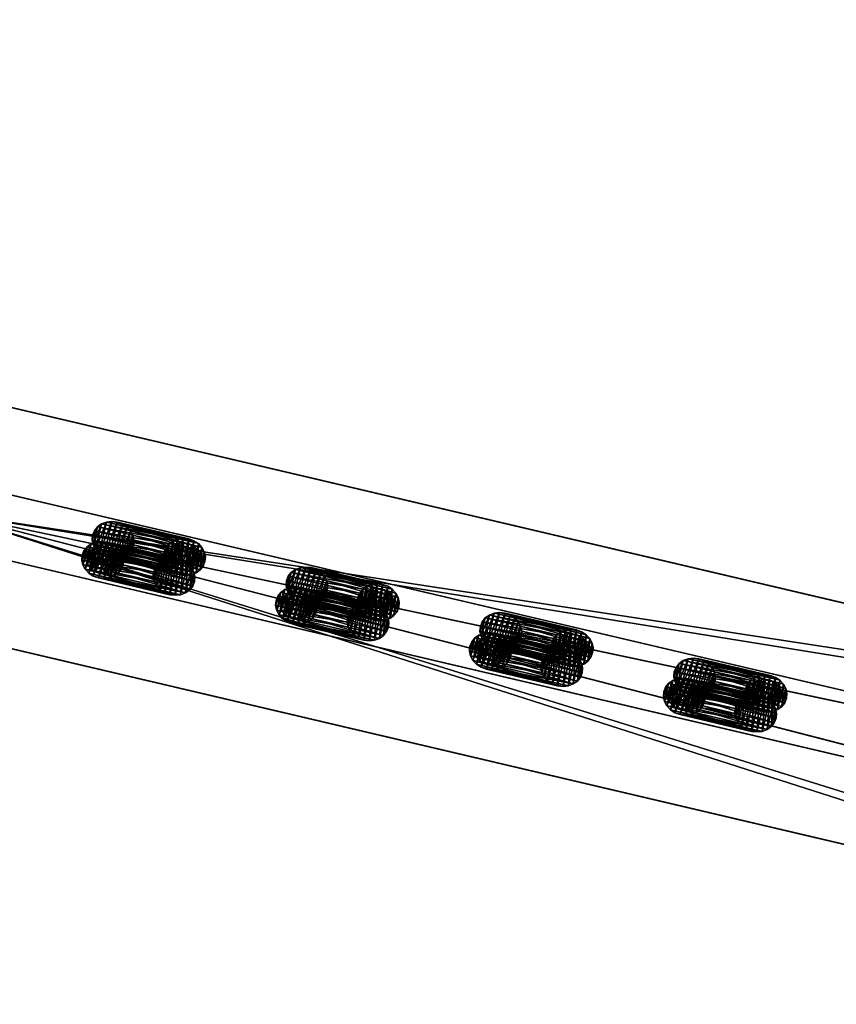
# Model space of a CAD drawing. Extents: x 132 to 337, y -11 to 17.
# Drawn here: x 159 to 171, y 1 to 17 of the extents above; entities that cross this region are included whole.
import ezdxf

# ---------------------------------------------------------------- set-up
doc = ezdxf.new("R2010")
doc.units = 0
doc.layers.get('0').update_dxf_attribs({"color": 13, "linetype": 'CONTINUOUS'})

# ---------------------------------------------------------------- blocks, each defined once
blk = doc.blocks.new('COMPONENTE_6')
at = {"color": 250}
for p, q in [((0, 0), (40.381, 0)), ((40.381, 0, 24.53), (0, 0, 24.53)), ((0.2, 0, 1), (40.181, 0, 1)), ((40.181, 0, 23.606), (0.2, 0, 23.606)), ((0, -1), (40.381, -1)), ((40.381, -1, 24.53), (0, -1, 24.53)), ((0.2, -1, 1), (40.181, -1, 1)), ((40.181, -1, 23.606), (0.2, -1, 23.606))]:
    blk.add_line(p, q, dxfattribs=at)
mesh = blk.add_polyface(dxfattribs=at)
corners = [(0, 0), (0.2, 0, 1), (40.381, 0), (0, 0, 24.53), (0.2, 0, 23.606), (40.181, 0, 23.606), (40.181, 0, 1), (40.381, 0, 24.53)]
mesh.append_faces([[corners[k] for k in face] for face in [(0, 1, 2), (1, 3, 4), (4, 3, 5), (2, 6, 7), (6, 2, 1), (7, 5, 3)]], dxfattribs={"vtx0": -1, "vtx1": -1, "color": 250})
mesh.append_faces([[corners[k] for k in face] for face in [(1, 0, 3), (7, 6, 5)]], dxfattribs={"vtx0": -1, "vtx2": -1, "color": 250})
mesh = blk.add_polyface(dxfattribs=at)
corners = [(40.381, 0), (0, -1), (0, 0), (40.381, -1)]
mesh.append_faces([[corners[k] for k in face] for face in [(0, 1, 2), (1, 0, 3)]], dxfattribs={"vtx0": -1, "color": 250})
mesh = blk.add_polyface(dxfattribs=at)
corners = [(40.381, -1, 24.53), (0, 0, 24.53), (0, -1, 24.53), (40.381, 0, 24.53)]
mesh.append_faces([[corners[k] for k in face] for face in [(0, 1, 2), (1, 0, 3)]], dxfattribs={"vtx0": -1, "color": 250})
mesh = blk.add_polyface(dxfattribs=at)
corners = [(40.181, -1, 1), (0.2, 0, 1), (0.2, -1, 1), (40.181, 0, 1)]
mesh.append_faces([[corners[k] for k in face] for face in [(0, 1, 2), (1, 0, 3)]], dxfattribs={"vtx0": -1, "color": 250})
mesh = blk.add_polyface(dxfattribs=at)
corners = [(40.181, 0, 23.606), (0.2, -1, 23.606), (0.2, 0, 23.606), (40.181, -1, 23.606)]
mesh.append_faces([[corners[k] for k in face] for face in [(0, 1, 2), (1, 0, 3)]], dxfattribs={"vtx0": -1, "color": 250})
mesh = blk.add_polyface(dxfattribs=at)
corners = [(40.381, -1), (40.181, -1, 1), (0, -1), (40.381, -1, 24.53), (40.181, -1, 23.606), (0.2, -1, 23.606), (0.2, -1, 1), (0, -1, 24.53)]
mesh.append_faces([[corners[k] for k in face] for face in [(0, 1, 2), (1, 3, 4), (4, 3, 5), (2, 6, 7), (6, 2, 1), (7, 5, 3)]], dxfattribs={"vtx0": -1, "vtx1": -1, "color": 250})
mesh.append_faces([[corners[k] for k in face] for face in [(1, 0, 3), (7, 6, 5)]], dxfattribs={"vtx0": -1, "vtx2": -1, "color": 250})
blk = doc.blocks.new('COMPONENTE_8')
at = {"color": 250}
for p, q in [((0.466, 0.358, -0.152), (0.512, 0.417, -0.154)), ((0.512, 0.417, -0.154), (0.571, 0.463, -0.156)), ((0.512, 0.417, -0.154), (1.512, 0.417, 26.623)), ((0.571, 0.463, -0.156), (0.64, 0.491, -0.159)), ((0.571, 0.463, -0.156), (1.571, 0.463, 26.621)), ((0.64, 0.491, -0.159), (0.714, 0.501, -0.161)), ((0.64, 0.491, -0.159), (1.64, 0.491, 26.618)), ((0.714, 0.501, -0.161), (0.788, 0.491, -0.164)), ((0.714, 0.501, -0.161), (1.714, 0.501, 26.615)), ((0.788, 0.491, -0.164), (0.857, 0.463, -0.167)), ((0.788, 0.491, -0.164), (1.788, 0.491, 26.613)), ((0.857, 0.463, -0.167), (0.917, 0.417, -0.169)), ((0.857, 0.463, -0.167), (1.857, 0.463, 26.61)), ((0.917, 0.417, -0.169), (0.962, 0.358, -0.171)), ((0.917, 0.417, -0.169), (1.917, 0.417, 26.608)), ((1.466, 0.358, 26.625), (1.512, 0.417, 26.623)), ((1.512, 0.417, 26.623), (1.571, 0.463, 26.621)), ((1.571, 0.463, 26.621), (1.64, 0.491, 26.618)), ((1.64, 0.491, 26.618), (1.714, 0.501, 26.615)), ((1.714, 0.501, 26.615), (1.788, 0.491, 26.613)), ((1.788, 0.491, 26.613), (1.857, 0.463, 26.61)), ((1.857, 0.463, 26.61), (1.917, 0.417, 26.608)), ((1.917, 0.417, 26.608), (1.962, 0.358, 26.606)), ((0.428, 0.214, -0.151), (0.438, 0.289, -0.151)), ((0.438, 0.289, -0.151), (0.466, 0.358, -0.152)), ((0.438, 0.289, -0.151), (1.438, 0.289, 26.626)), ((0.466, 0.358, -0.152), (1.466, 0.358, 26.625)), ((0.962, 0.358, -0.171), (0.991, 0.289, -0.172)), ((0.962, 0.358, -0.171), (1.962, 0.358, 26.606)), ((0.991, 0.289, -0.172), (1, 0.214, -0.172)), ((0.991, 0.289, -0.172), (1.991, 0.289, 26.605)), ((1.428, 0.214, 26.626), (1.438, 0.289, 26.626)), ((1.438, 0.289, 26.626), (1.466, 0.358, 26.625)), ((1.962, 0.358, 26.606), (1.991, 0.289, 26.605)), ((1.991, 0.289, 26.605), (2, 0.214, 26.605)), ((0.438, 0.14, -0.151), (0.428, 0.214, -0.151)), ((0.428, 0.214, -0.151), (1.428, 0.214, 26.626)), ((0.466, 0.071, -0.152), (0.438, 0.14, -0.151)), ((0.438, 0.14, -0.151), (1.438, 0.14, 26.626)), ((0.991, 0.14, -0.172), (0.962, 0.071, -0.171)), ((1, 0.214, -0.172), (0.991, 0.14, -0.172)), ((0.991, 0.14, -0.172), (1.991, 0.14, 26.605)), ((1, 0.214, -0.172), (2, 0.214, 26.605)), ((1.438, 0.14, 26.626), (1.428, 0.214, 26.626)), ((1.466, 0.071, 26.625), (1.438, 0.14, 26.626)), ((1.991, 0.14, 26.605), (1.962, 0.071, 26.606)), ((2, 0.214, 26.605), (1.991, 0.14, 26.605)), ((0.512, 0.012, -0.154), (0.466, 0.071, -0.152)), ((0.466, 0.071, -0.152), (1.466, 0.071, 26.625)), ((0.571, -0.034, -0.156), (0.512, 0.012, -0.154)), ((0.512, 0.012, -0.154), (1.512, 0.012, 26.623)), ((0.563, 0.063), (1.563, 0.063, 26.621)), ((0.917, 0.012, -0.169), (0.857, -0.034, -0.167)), ((0.962, 0.071, -0.171), (0.917, 0.012, -0.169)), ((1.917, 0.012, 26.608), (0.917, 0.012, -0.169)), ((0.962, 0.071, -0.171), (1.962, 0.071, 26.606)), ((1.512, 0.012, 26.623), (1.466, 0.071, 26.625)), ((1.571, -0.034, 26.621), (1.512, 0.012, 26.623)), ((1.917, 0.012, 26.608), (1.857, -0.034, 26.61)), ((1.962, 0.071, 26.606), (1.917, 0.012, 26.608)), ((0.64, -0.062, -0.159), (0.571, -0.034, -0.156)), ((0.571, -0.034, -0.156), (1.571, -0.034, 26.621)), ((0.714, -0.072, -0.161), (0.64, -0.062, -0.159)), ((0.64, -0.062, -0.159), (1.64, -0.062, 26.618)), ((0.788, -0.062, -0.164), (0.714, -0.072, -0.161)), ((0.714, -0.072, -0.161), (1.714, -0.072, 26.615)), ((0.857, -0.034, -0.167), (0.788, -0.062, -0.164)), ((0.788, -0.062, -0.164), (1.788, -0.062, 26.613)), ((0.857, -0.034, -0.167), (1.857, -0.034, 26.61)), ((1.64, -0.062, 26.618), (1.571, -0.034, 26.621)), ((1.714, -0.072, 26.615), (1.64, -0.062, 26.618)), ((1.788, -0.062, 26.613), (1.714, -0.072, 26.615)), ((1.857, -0.034, 26.61), (1.788, -0.062, 26.613))]:
    blk.add_line(p, q, dxfattribs=at)
at = {"color": 250, "extrusion": (0, 0, -1)}
blk.add_circle((-1.714, 0.214, -26.621), 0.214, dxfattribs=at)
at = {"color": 250}
mesh = blk.add_polyface(dxfattribs=at)
corners = [(0.438, 0.289, -0.151), (0.438, 0.14, -0.151), (0.428, 0.214, -0.151), (0.466, 0.358, -0.152), (0.466, 0.071, -0.152), (0.512, 0.417, -0.154), (0.512, 0.012, -0.154), (0.571, 0.463, -0.156), (0.571, -0.034, -0.156), (0.64, 0.491, -0.159), (0.64, -0.062, -0.159), (0.714, 0.501, -0.161), (0.714, -0.072, -0.161), (0.788, 0.491, -0.164), (0.788, -0.062, -0.164), (0.857, 0.463, -0.167), (0.857, -0.034, -0.167), (0.917, 0.417, -0.169), (0.917, 0.012, -0.169), (0.962, 0.358, -0.171), (0.962, 0.071, -0.171), (0.991, 0.289, -0.172), (0.991, 0.14, -0.172), (1, 0.214, -0.172)]
mesh.append_faces([[corners[k] for k in face] for face in [(0, 1, 2), (22, 21, 23)]], dxfattribs={"vtx0": -1, "color": 250})
mesh.append_faces([[corners[k] for k in face] for face in [(1, 3, 4), (4, 5, 6), (6, 7, 8), (8, 9, 10), (10, 11, 12), (12, 13, 14), (14, 15, 16), (16, 17, 18), (18, 19, 20), (20, 21, 22)]], dxfattribs={"vtx0": -1, "vtx1": -1, "color": 250})
mesh.append_faces([[corners[k] for k in face] for face in [(1, 0, 3), (4, 3, 5), (6, 5, 7), (8, 7, 9), (10, 9, 11), (12, 11, 13), (14, 13, 15), (16, 15, 17), (18, 17, 19), (20, 19, 21)]], dxfattribs={"vtx0": -1, "vtx2": -1, "color": 250})
mesh = blk.add_polyface(dxfattribs=at)
corners = [(1.512, 0.417, 26.623), (0.466, 0.358, -0.152), (1.466, 0.358, 26.625), (0.512, 0.417, -0.154)]
mesh.append_faces([[corners[k] for k in face] for face in [(0, 1, 2), (1, 0, 3)]], dxfattribs={"vtx0": -1, "color": 250})
mesh = blk.add_polyface(dxfattribs=at)
corners = [(0.512, 0.417, -0.154), (1.571, 0.463, 26.621), (0.571, 0.463, -0.156), (1.512, 0.417, 26.623)]
mesh.append_faces([[corners[k] for k in face] for face in [(0, 1, 2), (1, 0, 3)]], dxfattribs={"vtx0": -1, "color": 250})
mesh = blk.add_polyface(dxfattribs=at)
corners = [(0.571, 0.463, -0.156), (1.64, 0.491, 26.618), (0.64, 0.491, -0.159), (1.571, 0.463, 26.621)]
mesh.append_faces([[corners[k] for k in face] for face in [(0, 1, 2), (1, 0, 3)]], dxfattribs={"vtx0": -1, "color": 250})
mesh = blk.add_polyface(dxfattribs=at)
corners = [(0.64, 0.491, -0.159), (1.714, 0.501, 26.615), (0.714, 0.501, -0.161), (1.64, 0.491, 26.618)]
mesh.append_faces([[corners[k] for k in face] for face in [(0, 1, 2), (1, 0, 3)]], dxfattribs={"vtx0": -1, "color": 250})
mesh = blk.add_polyface(dxfattribs=at)
corners = [(0.714, 0.501, -0.161), (1.788, 0.491, 26.613), (0.788, 0.491, -0.164), (1.714, 0.501, 26.615)]
mesh.append_faces([[corners[k] for k in face] for face in [(0, 1, 2), (1, 0, 3)]], dxfattribs={"vtx0": -1, "color": 250})
mesh = blk.add_polyface(dxfattribs=at)
corners = [(0.788, 0.491, -0.164), (1.857, 0.463, 26.61), (0.857, 0.463, -0.167), (1.788, 0.491, 26.613)]
mesh.append_faces([[corners[k] for k in face] for face in [(0, 1, 2), (1, 0, 3)]], dxfattribs={"vtx0": -1, "color": 250})
mesh = blk.add_polyface(dxfattribs=at)
corners = [(0.857, 0.463, -0.167), (1.917, 0.417, 26.608), (0.917, 0.417, -0.169), (1.857, 0.463, 26.61)]
mesh.append_faces([[corners[k] for k in face] for face in [(0, 1, 2), (1, 0, 3)]], dxfattribs={"vtx0": -1, "color": 250})
mesh = blk.add_polyface(dxfattribs=at)
corners = [(0.917, 0.417, -0.169), (1.962, 0.358, 26.606), (0.962, 0.358, -0.171), (1.917, 0.417, 26.608)]
mesh.append_faces([[corners[k] for k in face] for face in [(0, 1, 2), (1, 0, 3)]], dxfattribs={"vtx0": -1, "color": 250})
mesh = blk.add_polyface(dxfattribs=at)
corners = [(1.438, 0.14, 26.626), (1.438, 0.289, 26.626), (1.428, 0.214, 26.626), (1.466, 0.071, 26.625), (1.466, 0.358, 26.625), (1.512, 0.012, 26.623), (1.512, 0.417, 26.623), (1.571, -0.034, 26.621), (1.571, 0.463, 26.621), (1.64, -0.062, 26.618), (1.64, 0.491, 26.618), (1.714, -0.072, 26.615), (1.714, 0.501, 26.615), (1.788, -0.062, 26.613), (1.788, 0.491, 26.613), (1.857, -0.034, 26.61), (1.857, 0.463, 26.61), (1.917, 0.012, 26.608), (1.917, 0.417, 26.608), (1.962, 0.071, 26.606), (1.962, 0.358, 26.606), (1.991, 0.14, 26.605), (1.991, 0.289, 26.605), (2, 0.214, 26.605)]
mesh.append_faces([[corners[k] for k in face] for face in [(0, 1, 2), (22, 21, 23)]], dxfattribs={"vtx0": -1, "color": 250})
mesh.append_faces([[corners[k] for k in face] for face in [(1, 3, 4), (4, 5, 6), (6, 7, 8), (8, 9, 10), (10, 11, 12), (12, 13, 14), (14, 15, 16), (16, 17, 18), (18, 19, 20), (20, 21, 22)]], dxfattribs={"vtx0": -1, "vtx1": -1, "color": 250})
mesh.append_faces([[corners[k] for k in face] for face in [(1, 0, 3), (4, 3, 5), (6, 5, 7), (8, 7, 9), (10, 9, 11), (12, 11, 13), (14, 13, 15), (16, 15, 17), (18, 17, 19), (20, 19, 21)]], dxfattribs={"vtx0": -1, "vtx2": -1, "color": 250})
mesh = blk.add_polyface(dxfattribs=at)
corners = [(1.507, 0.159, 26.621), (1.507, 0.27, 26.621), (1.5, 0.214, 26.621), (1.529, 0.107, 26.621), (1.529, 0.322, 26.621), (1.563, 0.063, 26.621), (1.563, 0.366, 26.621), (1.607, 0.029, 26.621), (1.607, 0.4, 26.621), (1.659, 0.007, 26.621), (1.659, 0.421, 26.621), (1.714, 0, 26.621), (1.714, 0.429, 26.621), (1.77, 0.007, 26.621), (1.77, 0.421, 26.621), (1.822, 0.029, 26.621), (1.822, 0.4, 26.621), (1.866, 0.063, 26.621), (1.866, 0.366, 26.621), (1.9, 0.107, 26.621), (1.9, 0.322, 26.621), (1.921, 0.159, 26.621), (1.921, 0.27, 26.621), (1.929, 0.214, 26.621)]
mesh.append_faces([[corners[k] for k in face] for face in [(0, 1, 2), (22, 21, 23)]], dxfattribs={"vtx0": -1, "color": 250})
mesh.append_faces([[corners[k] for k in face] for face in [(1, 3, 4), (4, 5, 6), (6, 7, 8), (8, 9, 10), (10, 11, 12), (12, 13, 14), (14, 15, 16), (16, 17, 18), (18, 19, 20), (20, 21, 22)]], dxfattribs={"vtx0": -1, "vtx1": -1, "color": 250})
mesh.append_faces([[corners[k] for k in face] for face in [(1, 0, 3), (4, 3, 5), (6, 5, 7), (8, 7, 9), (10, 9, 11), (12, 11, 13), (14, 13, 15), (16, 15, 17), (18, 17, 19), (20, 19, 21)]], dxfattribs={"vtx0": -1, "vtx2": -1, "color": 250})
mesh = blk.add_polyface(dxfattribs=at)
corners = [(1.438, 0.289, 26.626), (0.428, 0.214, -0.151), (1.428, 0.214, 26.626), (0.438, 0.289, -0.151)]
mesh.append_faces([[corners[k] for k in face] for face in [(0, 1, 2), (1, 0, 3)]], dxfattribs={"vtx0": -1, "color": 250})
mesh = blk.add_polyface(dxfattribs=at)
corners = [(1.466, 0.358, 26.625), (0.438, 0.289, -0.151), (1.438, 0.289, 26.626), (0.466, 0.358, -0.152)]
mesh.append_faces([[corners[k] for k in face] for face in [(0, 1, 2), (1, 0, 3)]], dxfattribs={"vtx0": -1, "color": 250})
mesh = blk.add_polyface(dxfattribs=at)
corners = [(0.962, 0.358, -0.171), (1.991, 0.289, 26.605), (0.991, 0.289, -0.172), (1.962, 0.358, 26.606)]
mesh.append_faces([[corners[k] for k in face] for face in [(0, 1, 2), (1, 0, 3)]], dxfattribs={"vtx0": -1, "color": 250})
mesh = blk.add_polyface(dxfattribs=at)
corners = [(0.991, 0.289, -0.172), (2, 0.214, 26.605), (1, 0.214, -0.172), (1.991, 0.289, 26.605)]
mesh.append_faces([[corners[k] for k in face] for face in [(0, 1, 2), (1, 0, 3)]], dxfattribs={"vtx0": -1, "color": 250})
mesh = blk.add_polyface(dxfattribs=at)
corners = [(1.428, 0.214, 26.626), (0.438, 0.14, -0.151), (1.438, 0.14, 26.626), (0.428, 0.214, -0.151)]
mesh.append_faces([[corners[k] for k in face] for face in [(0, 1, 2), (1, 0, 3)]], dxfattribs={"vtx0": -1, "color": 250})
mesh = blk.add_polyface(dxfattribs=at)
corners = [(1.438, 0.14, 26.626), (0.466, 0.071, -0.152), (1.466, 0.071, 26.625), (0.438, 0.14, -0.151)]
mesh.append_faces([[corners[k] for k in face] for face in [(0, 1, 2), (1, 0, 3)]], dxfattribs={"vtx0": -1, "color": 250})
mesh = blk.add_polyface(dxfattribs=at)
corners = [(0.991, 0.14, -0.172), (1.962, 0.071, 26.606), (0.962, 0.071, -0.171), (1.991, 0.14, 26.605)]
mesh.append_faces([[corners[k] for k in face] for face in [(0, 1, 2), (1, 0, 3)]], dxfattribs={"vtx0": -1, "color": 250})
mesh = blk.add_polyface(dxfattribs=at)
corners = [(1, 0.214, -0.172), (1.991, 0.14, 26.605), (0.991, 0.14, -0.172), (2, 0.214, 26.605)]
mesh.append_faces([[corners[k] for k in face] for face in [(0, 1, 2), (1, 0, 3)]], dxfattribs={"vtx0": -1, "color": 250})
mesh = blk.add_polyface(dxfattribs=at)
corners = [(1.466, 0.071, 26.625), (0.512, 0.012, -0.154), (1.512, 0.012, 26.623), (0.466, 0.071, -0.152)]
mesh.append_faces([[corners[k] for k in face] for face in [(0, 1, 2), (1, 0, 3)]], dxfattribs={"vtx0": -1, "color": 250})
mesh = blk.add_polyface(dxfattribs=at)
corners = [(1.571, -0.034, 26.621), (0.512, 0.012, -0.154), (0.571, -0.034, -0.156), (1.512, 0.012, 26.623)]
mesh.append_faces([[corners[k] for k in face] for face in [(0, 1, 2), (1, 0, 3)]], dxfattribs={"vtx0": -1, "color": 250})
mesh = blk.add_polyface(dxfattribs=at)
corners = [(1.917, 0.012, 26.608), (0.857, -0.034, -0.167), (0.917, 0.012, -0.169), (1.857, -0.034, 26.61)]
mesh.append_faces([[corners[k] for k in face] for face in [(0, 1, 2), (1, 0, 3)]], dxfattribs={"vtx0": -1, "color": 250})
mesh = blk.add_polyface(dxfattribs=at)
corners = [(0.962, 0.071, -0.171), (1.917, 0.012, 26.608), (0.917, 0.012, -0.169), (1.962, 0.071, 26.606)]
mesh.append_faces([[corners[k] for k in face] for face in [(0, 1, 2), (1, 0, 3)]], dxfattribs={"vtx0": -1, "color": 250})
mesh = blk.add_polyface(dxfattribs=at)
corners = [(1.64, -0.062, 26.618), (0.571, -0.034, -0.156), (0.64, -0.062, -0.159), (1.571, -0.034, 26.621)]
mesh.append_faces([[corners[k] for k in face] for face in [(0, 1, 2), (1, 0, 3)]], dxfattribs={"vtx0": -1, "color": 250})
mesh = blk.add_polyface(dxfattribs=at)
corners = [(1.714, -0.072, 26.615), (0.64, -0.062, -0.159), (0.714, -0.072, -0.161), (1.64, -0.062, 26.618)]
mesh.append_faces([[corners[k] for k in face] for face in [(0, 1, 2), (1, 0, 3)]], dxfattribs={"vtx0": -1, "color": 250})
mesh = blk.add_polyface(dxfattribs=at)
corners = [(1.788, -0.062, 26.613), (0.714, -0.072, -0.161), (0.788, -0.062, -0.164), (1.714, -0.072, 26.615)]
mesh.append_faces([[corners[k] for k in face] for face in [(0, 1, 2), (1, 0, 3)]], dxfattribs={"vtx0": -1, "color": 250})
mesh = blk.add_polyface(dxfattribs=at)
corners = [(1.857, -0.034, 26.61), (0.788, -0.062, -0.164), (0.857, -0.034, -0.167), (1.788, -0.062, 26.613)]
mesh.append_faces([[corners[k] for k in face] for face in [(0, 1, 2), (1, 0, 3)]], dxfattribs={"vtx0": -1, "color": 250})
blk = doc.blocks.new('COMPONENTE_13')
at = {"extrusion": (0, 0, -1), "zscale": -1}
blk.add_blockref('COMPONENTE_8', (-1.9288, 0.4106), dxfattribs=at)
blk.add_blockref('COMPONENTE_8', (-0.4234, 0.0716))
blk = doc.blocks.new('COMPONENTE_14')
at = {"color": 250, "zscale": 1.177624814155671}
blk.add_blockref('COMPONENTE_6', (0, 1), dxfattribs=at)
for p in [(8.486, 0.056, 1.178), (11.2, 0.056, 1.178), (13.915, 0.056, 1.178), (16.629, 0.056, 1.178)]:
    blk.add_blockref('COMPONENTE_13', p)
blk = doc.blocks.new('COMPONENTE_16')
for p in [(0, 0), (0, 0, 28.888), (0, 0, 86.663), (0, 0, 57.775), (0, 0, 115.55), (0, 0, 144.438)]:
    blk.add_blockref('COMPONENTE_14', p)
blk = doc.blocks.new('COMPONENTE_15')
at = {"color": 49}
for p, q in [((0, 5), (45.055, 5)), ((2.337, 5, 2.337), (42.718, 5, 2.337)), ((0, 0), (45.055, 0)), ((2.337, 0, 2.337), (42.718, 0, 2.337))]:
    blk.add_line(p, q, dxfattribs=at)
for p, q in [((0, 5, 178), (45.055, 5, 178)), ((2.337, 5, 175.663), (42.718, 5, 175.663)), ((0, 0, 178), (45.055, 0, 178)), ((2.337, 0, 175.663), (42.718, 0, 175.663))]:
    blk.add_line(p, q)
mesh = blk.add_polyface(dxfattribs=at)
corners = [(45.055, 5), (0, 0), (0, 5), (45.055, 0)]
mesh.append_faces([[corners[k] for k in face] for face in [(0, 1, 2), (1, 0, 3)]], dxfattribs={"vtx0": -1, "color": 49})
mesh = blk.add_polyface(dxfattribs=at)
corners = [(45.055, 0, 178), (0, 5, 178), (0, 0, 178), (45.055, 5, 178)]
mesh.append_faces([[corners[k] for k in face] for face in [(0, 1, 2), (1, 0, 3)]], dxfattribs={"vtx0": -1, "color": 49})
mesh = blk.add_polyface(dxfattribs=at)
corners = [(2.337, 5, 2.337), (45.055, 5), (0, 5), (42.718, 5, 2.337)]
mesh.append_faces([[corners[k] for k in face] for face in [(0, 1, 2), (1, 0, 3)]], dxfattribs={"vtx0": -1, "color": 49})
mesh = blk.add_polyface(dxfattribs=at)
corners = [(0, 5, 178), (42.718, 5, 175.663), (2.337, 5, 175.663), (45.055, 5, 178)]
mesh.append_faces([[corners[k] for k in face] for face in [(0, 1, 2), (1, 0, 3)]], dxfattribs={"vtx0": -1, "color": 49})
mesh = blk.add_polyface(dxfattribs=at)
corners = [(42.718, 5, 175.663), (2.337, 0, 175.663), (2.337, 5, 175.663), (42.718, 0, 175.663)]
mesh.append_faces([[corners[k] for k in face] for face in [(0, 1, 2), (1, 0, 3)]], dxfattribs={"vtx0": -1, "color": 49})
mesh = blk.add_polyface(dxfattribs=at)
corners = [(42.718, 0, 2.337), (2.337, 5, 2.337), (2.337, 0, 2.337), (42.718, 5, 2.337)]
mesh.append_faces([[corners[k] for k in face] for face in [(0, 1, 2), (1, 0, 3)]], dxfattribs={"vtx0": -1, "color": 49})
mesh = blk.add_polyface(dxfattribs=at)
corners = [(45.055, 0), (2.337, 0, 2.337), (0, 0), (42.718, 0, 2.337)]
mesh.append_faces([[corners[k] for k in face] for face in [(0, 1, 2), (1, 0, 3)]], dxfattribs={"vtx0": -1, "color": 49})
mesh = blk.add_polyface(dxfattribs=at)
corners = [(45.055, 0, 178), (2.337, 0, 175.663), (42.718, 0, 175.663), (0, 0, 178)]
mesh.append_faces([[corners[k] for k in face] for face in [(0, 1, 2), (1, 0, 3)]], dxfattribs={"vtx0": -1, "color": 49})
blk = doc.blocks.new('COMPONENTE_18')
at = {"yscale": 0.7299999999999996}
blk.add_blockref('COMPONENTE_15', (0, 0, 1), dxfattribs=at)
blk.add_blockref('COMPONENTE_16', (2.337, 1.325, 3.337))
blk = doc.blocks.new('GROUP_1')
at = {"extrusion": (0, 0, -1), "zscale": -1, "rotation": 14.99999999999996}
blk.add_blockref('COMPONENTE_18', (-43.52, 11.937), dxfattribs=at)

msp = doc.modelspace()

# ---------------------------------------------------------------- block references
at = {"xscale": 1.14}
msp.add_blockref('GROUP_1', (132.477, -10.518, -10.891), dxfattribs=at)

doc.saveas('drawing.dxf')
